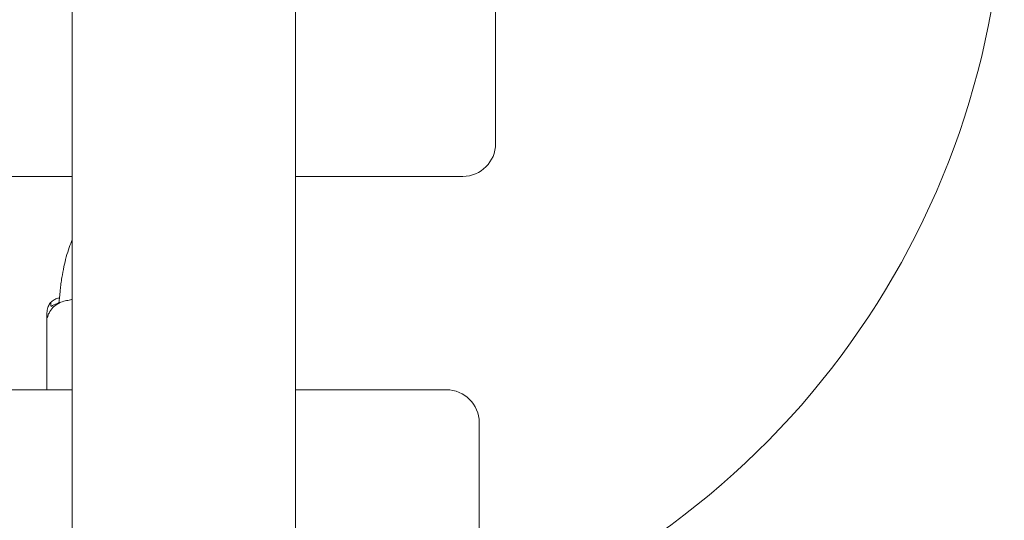
# Model space of a CAD drawing. Units: millimetres. Extents: x -2550 to 12000, y -3550 to 7200.
# Drawn here: x 7315 to 7465, y 4200 to 4276 of the extents above; entities that cross this region are included whole.
import ezdxf

# ---------------------------------------------------------------- set-up
doc = ezdxf.new("R2010")
doc.units = ezdxf.units.MM
doc.header["$MEASUREMENT"] = 0

msp = doc.modelspace()

# ---------------------------------------------------------------- linework, layer by layer
at = {"color": 0, "linetype": 'Continuous', "lineweight": 0}
for p, q in [((7387.5, 4257.5), (7387.5, 4342.5)), ((7323, 4328), (7323, 4263)), ((7357, 4263), (7357, 4328)), ((7323, 4145.82), (7323, 4263)), ((7357, 4145.82), (7357, 4263)), ((7297.5, 4252.5), (7323, 4252.5)), ((7357, 4252.5), (7382.5, 4252.5)), ((7319.13, 4231.52), (7319.13, 4220.1)), ((7323, 4220), (7295, 4220)), ((7380, 4220), (7357, 4220)), ((7385, 4130), (7385, 4215))]:
    msp.add_line(p, q, dxfattribs=at)
for centre, radius, start, end in [((7340, 4300), 125, 298.3576, 82.1836), ((7382.5, 4257.5), 5, 270, 360), ((7319.23, 4220.1), 0.1, 180, 270), ((7380, 4215), 5, 0, 90)]:
    msp.add_arc(centre, radius, start, end, dxfattribs=at)
for points, knots in [([(7321.05, 4233.88), (7321.05, 4233.9), (7321.05, 4233.93), (7321.07, 4234.07), (7321.08, 4234.22), (7321.13, 4234.68), (7321.15, 4234.92), (7321.21, 4235.49), (7321.25, 4235.81), (7321.33, 4236.44), (7321.38, 4236.76), (7321.52, 4237.63), (7321.62, 4238.2), (7321.95, 4239.75), (7322.22, 4240.73), (7322.69, 4242.08), (7322.84, 4242.47), (7323, 4242.85)], [0.737858, 0.737858, 0.737858, 0.737858, 1.357843, 1.357843, 3.493239, 3.493239, 4.816764, 4.816764, 5.925033, 5.925033, 6.932551, 6.932551, 8.667259, 8.667259, 11.704666, 11.704666, 12.958012, 12.958012, 12.958012, 12.958012]), ([(7319.48, 4232.98), (7319.55, 4233.12), (7319.63, 4233.22), (7319.7, 4233.28), (7319.71, 4233.29), (7319.72, 4233.3), (7319.72, 4233.3), (7319.73, 4233.31), (7319.73, 4233.31), (7319.73, 4233.31), (7319.74, 4233.31), (7319.74, 4233.32), (7319.74, 4233.32), (7319.75, 4233.32), (7319.75, 4233.32), (7319.75, 4233.32), (7319.76, 4233.32), (7319.76, 4233.31), (7319.76, 4233.31), (7319.76, 4233.29), (7319.76, 4233.28), (7319.75, 4233.26), (7319.75, 4233.26), (7319.75, 4233.25)], [0, 0, 0, 0, 0.0839151, 0.0839151, 0.0989446, 0.0989446, 0.1046848, 0.1046848, 0.1084776, 0.1084776, 0.1119224, 0.1119224, 0.1162276, 0.1162276, 0.1241078, 0.1241078, 0.1430125, 0.1430125, 0.1685672, 0.1685672, 0.220379, 0.220379, 0.2465121, 0.2465121, 0.2465121, 0.2465121]), ([(7319.69, 4233.28), (7319.78, 4233.37), (7319.87, 4233.44), (7320.05, 4233.58), (7320.14, 4233.64), (7320.33, 4233.75), (7320.42, 4233.8), (7320.61, 4233.88), (7320.7, 4233.92), (7320.89, 4233.96), (7320.97, 4233.98), (7321.06, 4233.99)], [1.3179056, 1.3179056, 1.3179056, 1.3179056, 1.3632606, 1.3632606, 1.4086156, 1.4086156, 1.4539705, 1.4539705, 1.4993255, 1.4993255, 1.5396926, 1.5396926, 1.5396926, 1.5396926]), ([(7319.77, 4232.7), (7320.05, 4232.86), (7320.35, 4233.02), (7320.77, 4233.19), (7320.85, 4233.22), (7320.94, 4233.25)], [0.0252215, 0.0252215, 0.0252215, 0.0252215, 0.1707724, 0.1707724, 0.2082955, 0.2082955, 0.2082955, 0.2082955]), ([(7320.94, 4233.25), (7320.99, 4233.27), (7321.11, 4233.31), (7321.16, 4233.32), (7321.17, 4233.32), (7321.17, 4233.32), (7321.17, 4233.32), (7321.17, 4233.31), (7321.17, 4233.31), (7321.17, 4233.31), (7321.17, 4233.31), (7321.16, 4233.31), (7321.16, 4233.3), (7321.15, 4233.3), (7321.15, 4233.29), (7321.12, 4233.28), (7321.1, 4233.27), (7320.99, 4233.2), (7320.82, 4233.1), (7320.63, 4232.98)], [0, 0, 0, 0, 0.02174229, 0.02174229, 0.02601809, 0.02601809, 0.02789878, 0.02789878, 0.02921607, 0.02921607, 0.0304774, 0.0304774, 0.03220048, 0.03220048, 0.03557693, 0.03557693, 0.04476146, 0.04476146, 0.09044467, 0.09044467, 0.09044467, 0.09044467]), ([(7323, 4233.76), (7322.91, 4233.74), (7322.83, 4233.72), (7322.46, 4233.66), (7322.19, 4233.59), (7321.63, 4233.46), (7321.35, 4233.38), (7321.08, 4233.3)], [-1.4183731, -1.4183731, -1.4183731, -1.4183731, -1.4044359, -1.4044359, -1.3585745, -1.3585745, -1.3127131, -1.3127131, -1.3127131, -1.3127131]), ([(7319.2, 4231), (7319.2, 4231), (7319.2, 4231), (7319.2, 4231), (7319.2, 4231), (7319.19, 4231.01), (7319.19, 4231.01), (7319.18, 4231.02), (7319.18, 4231.04), (7319.17, 4231.09), (7319.16, 4231.15), (7319.13, 4231.37), (7319.11, 4231.63), (7319.17, 4231.94)], [0.1479934, 0.1479934, 0.1479934, 0.1479934, 0.1486352, 0.1486352, 0.1554192, 0.1554192, 0.1642585, 0.1642585, 0.1782597, 0.1782597, 0.2096161, 0.2096161, 0.2752826, 0.2752826, 0.2752826, 0.2752826]), ([(7319.17, 4231.94), (7319.21, 4232.22), (7319.28, 4232.48), (7319.39, 4232.78), (7319.44, 4232.89), (7319.48, 4232.98)], [3.7382233, 3.7382233, 3.7382233, 3.7382233, 3.8335399, 3.8335399, 3.8901312, 3.8901312, 3.8901312, 3.8901312]), ([(7319.61, 4231.94), (7319.51, 4231.77), (7319.42, 4231.59), (7319.28, 4231.22), (7319.24, 4231.06), (7319.21, 4231.01), (7319.21, 4231.01), (7319.2, 4231), (7319.2, 4231), (7319.2, 4231)], [0.0028316, 0.0028316, 0.0028316, 0.0028316, 0.0656741, 0.0656741, 0.1317735, 0.1317735, 0.1413425, 0.1413425, 0.1479934, 0.1479934, 0.1479934, 0.1479934]), ([(7320.63, 4232.98), (7320.48, 4232.89), (7320.33, 4232.78), (7319.99, 4232.48), (7319.76, 4232.22), (7319.61, 4231.94)], [0.9513258, 0.9513258, 0.9513258, 0.9513258, 1.0079171, 1.0079171, 1.1032338, 1.1032338, 1.1032338, 1.1032338])]:
    msp.add_open_spline(points, degree=3, knots=knots, dxfattribs=at)
for points in [[(7319.75, 4233.25), (7319.71, 4233.09), (7319.71, 4232.91), (7319.77, 4232.7)], [(7320.98, 4233.27), (7321, 4233.55), (7321.04, 4233.82), (7321.08, 4234.1)]]:
    msp.add_open_spline(points, degree=3, dxfattribs=at)

doc.saveas('drawing.dxf')
